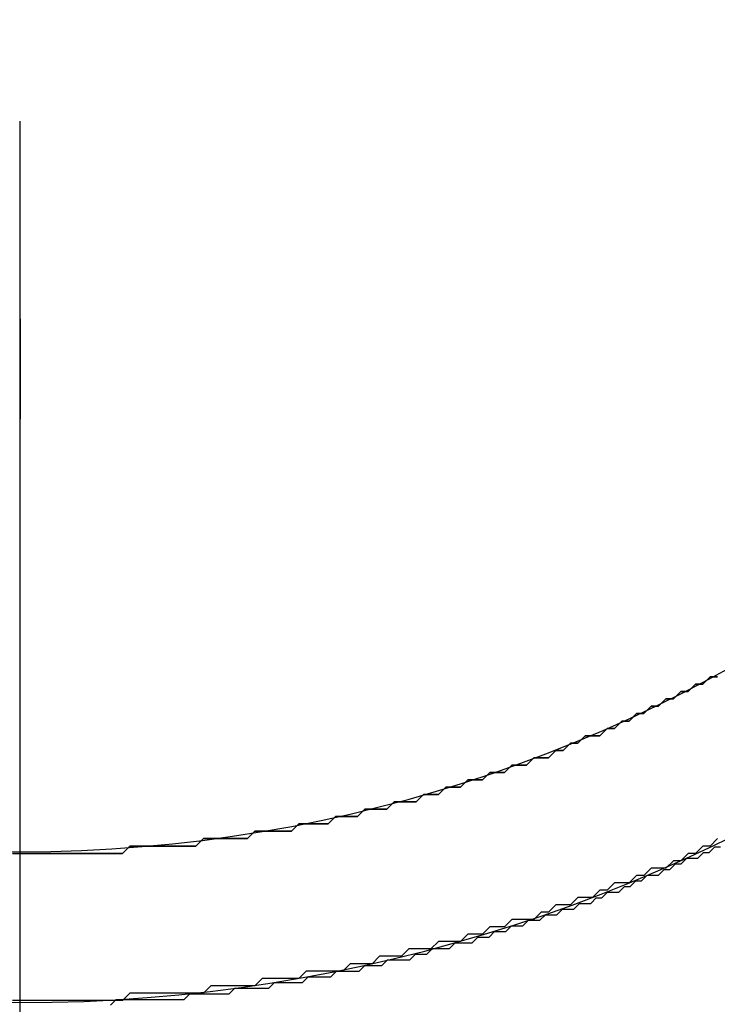
# Model space of a CAD drawing. Extents: x -119 to 971, y 406 to 741.
# Drawn here: x 39 to 42, y 514 to 519 of the extents above; entities that cross this region are included whole.
import ezdxf
from ezdxf.enums import TextEntityAlignment as Align

# ---------------------------------------------------------------- set-up
doc = ezdxf.new("R2010")
doc.units = 0
doc.linetypes.add('DASHDOT', pattern=[18.5, 12, -3, 0.5, -3])
doc.styles.get("Standard").update_dxf_attribs({"font": 'isocp.shx'})
doc.dimstyles.get("Standard").update_dxf_attribs({"dimtxt": 2.5, "dimasz": 2.5, "dimexe": 1.25, "dimexo": 0.625, "dimtad": 1, "dimdsep": 46, "dimtxsty": 'Standard', "dimcen": 2.5, "dimadec": 0, "dimazin": 0, "dimtfac": 1, "dimtmove": 0, "dimatfit": 0, "dimfxl": 1, "dimarcsym": 0})

# ---------------------------------------------------------------- blocks, each defined once
blk = doc.blocks.new('*D18')
at = {"color": 7}
blk.add_line((38.579145, 537.656029), (91.079145, 537.656029), dxfattribs=at)
for points in [[(40.510997, 538.173668), (38.579145, 537.656029), (40.510997, 537.13839)], [(89.147295, 537.13839), (91.079145, 537.656029), (89.147295, 538.173668)]]:
    blk.add_lwpolyline(points, dxfattribs=at)
at = {"color": 7, "width": 1.808774}
blk.add_text('52.5', height=2.5, dxfattribs=at).set_placement((59.74197, 539.656029), (69.916321, 539.656029), align=Align.FIT)
blk = doc.blocks.new('*D20')
at = {"color": 7}
for p, q in [((91.079145, 515.3461), (91.079145, 461.636063)), ((-48.920855, 502.8461), (-48.920855, 461.636063)), ((-48.920855, 463.636063), (91.079145, 463.636063))]:
    blk.add_line(p, q, dxfattribs=at)
for points in [[(-46.989, 464.153702), (-48.920855, 463.636063), (-46.989, 463.118423)], [(89.147295, 463.118423), (91.079145, 463.636063), (89.147295, 464.153702)]]:
    blk.add_lwpolyline(points, dxfattribs=at)
at = {"color": 7, "width": 1.622177}
blk.add_text('140', height=2.5, dxfattribs=at).set_placement((17.326263, 465.636063), (24.832027, 465.636063), align=Align.FIT)
blk = doc.blocks.new('BLOCK364')
at = {"color": 7, "linetype": 'DASHDOT'}
blk.add_line((0, -57.099998), (0, -77.900002), dxfattribs=at)
blk = doc.blocks.new('BLOCK368')
at = {"color": 7}
for radius, start, end in [(8, 128.70679, 51.29322), (7.25, 120.56161, 59.4384)]:
    blk.add_arc((0, -67.5), radius, start, end, dxfattribs=at)
blk = doc.blocks.new('BLOCK391')
at = {"color": 255, "ltscale": 0.001291}
for p, q in [((3.428703, -73.880623), (3.392212, -73.917183)), ((3.282739, -73.953743), (3.246248, -73.990295)), ((3.355721, -73.917183), (3.31923, -73.953743)), ((3.209757, -73.990295), (3.173266, -74.026855)), ((3.063793, -74.063416), (3.027302, -74.099976)), ((3.136775, -74.026855), (3.100284, -74.063416)), ((2.990811, -74.099976), (2.95432, -74.136536)), ((2.91783, -74.136536), (2.881338, -74.173088)), ((2.735375, -74.209648), (2.698884, -74.246208)), ((2.808357, -74.173088), (2.771866, -74.209648)), ((2.662393, -74.246208), (2.625902, -74.282768)), ((2.55292, -74.282768), (2.516429, -74.319328)), ((2.333974, -74.355888), (2.297483, -74.392441)), ((2.443447, -74.319328), (2.406956, -74.355888)), ((2.224502, -74.392441), (2.18801, -74.429001)), ((2.115029, -74.429001), (2.078538, -74.465561)), ((1.859592, -74.502121), (1.823101, -74.538681)), ((2.005556, -74.465561), (1.969065, -74.502121)), ((1.713628, -74.538681), (1.677137, -74.575233)), ((1.567665, -74.575233), (1.531174, -74.611794)), ((1.166264, -74.648354), (1.129773, -74.684914)), ((1.38521, -74.611794), (1.348719, -74.648354)), ((0.910828, -74.684914), (0.874337, -74.721474)), ((0.545918, -74.721474), (0.509427, -74.758034))]:
    blk.add_line(p, q, dxfattribs=at)
at = {"color": 255, "ltscale": 0.000912}
for p, q in [((3.465194, -73.880623), (3.428703, -73.880623)), ((3.31923, -73.953743), (3.282739, -73.953743)), ((3.392212, -73.917183), (3.355721, -73.917183)), ((3.246248, -73.990295), (3.209757, -73.990295)), ((3.100284, -74.063416), (3.063793, -74.063416)), ((3.173266, -74.026855), (3.136775, -74.026855)), ((3.027302, -74.099976), (2.990811, -74.099976)), ((2.95432, -74.136536), (2.91783, -74.136536)), ((2.771866, -74.209648), (2.735375, -74.209648)), ((2.844847, -74.173088), (2.808357, -74.173088)), ((2.881338, -74.173088), (2.844847, -74.173088)), ((2.698884, -74.246208), (2.662393, -74.246208)), ((2.589411, -74.282768), (2.55292, -74.282768)), ((2.625902, -74.282768), (2.589411, -74.282768)), ((2.370465, -74.355888), (2.333974, -74.355888)), ((2.406956, -74.355888), (2.370465, -74.355888)), ((2.479938, -74.319328), (2.443447, -74.319328)), ((2.516429, -74.319328), (2.479938, -74.319328)), ((2.260993, -74.392441), (2.224502, -74.392441)), ((2.297483, -74.392441), (2.260993, -74.392441)), ((2.15152, -74.429001), (2.115029, -74.429001)), ((2.18801, -74.429001), (2.15152, -74.429001)), ((1.896083, -74.502121), (1.859592, -74.502121)), ((1.932574, -74.502121), (1.896083, -74.502121)), ((1.969065, -74.502121), (1.932574, -74.502121)), ((2.042047, -74.465561), (2.005556, -74.465561)), ((2.078538, -74.465561), (2.042047, -74.465561)), ((1.750119, -74.538681), (1.713628, -74.538681)), ((1.78661, -74.538681), (1.750119, -74.538681)), ((1.823101, -74.538681), (1.78661, -74.538681)), ((1.604156, -74.575233), (1.567665, -74.575233)), ((1.640646, -74.575233), (1.604156, -74.575233)), ((1.677137, -74.575233), (1.640646, -74.575233)), ((1.202755, -74.648354), (1.166264, -74.648354)), ((1.239246, -74.648354), (1.202755, -74.648354)), ((1.275737, -74.648354), (1.239246, -74.648354)), ((1.312228, -74.648354), (1.275737, -74.648354)), ((1.348719, -74.648354), (1.312228, -74.648354)), ((1.421701, -74.611794), (1.38521, -74.611794)), ((1.458192, -74.611794), (1.421701, -74.611794)), ((1.494683, -74.611794), (1.458192, -74.611794)), ((1.531174, -74.611794), (1.494683, -74.611794)), ((0.947319, -74.684914), (0.910828, -74.684914)), ((0.983809, -74.684914), (0.947319, -74.684914)), ((1.0203, -74.684914), (0.983809, -74.684914)), ((1.056791, -74.684914), (1.0203, -74.684914)), ((1.093282, -74.684914), (1.056791, -74.684914)), ((1.129773, -74.684914), (1.093282, -74.684914)), ((0.582409, -74.721474), (0.545918, -74.721474)), ((0.6189, -74.721474), (0.582409, -74.721474)), ((0.655391, -74.721474), (0.6189, -74.721474)), ((0.691882, -74.721474), (0.655391, -74.721474)), ((0.728373, -74.721474), (0.691882, -74.721474)), ((0.764864, -74.721474), (0.728373, -74.721474)), ((0.801355, -74.721474), (0.764864, -74.721474)), ((0.837846, -74.721474), (0.801355, -74.721474)), ((0.874337, -74.721474), (0.837846, -74.721474)), ((-0.001446, -74.758034), (-0.037937, -74.758034)), ((0.035045, -74.758034), (-0.001446, -74.758034)), ((0.071536, -74.758034), (0.035045, -74.758034)), ((0.108027, -74.758034), (0.071536, -74.758034)), ((0.144518, -74.758034), (0.108027, -74.758034)), ((0.181009, -74.758034), (0.144518, -74.758034)), ((0.2175, -74.758034), (0.181009, -74.758034)), ((0.253991, -74.758034), (0.2175, -74.758034)), ((0.290482, -74.758034), (0.253991, -74.758034)), ((0.326973, -74.758034), (0.290482, -74.758034)), ((0.363463, -74.758034), (0.326973, -74.758034)), ((0.399954, -74.758034), (0.363463, -74.758034)), ((0.436445, -74.758034), (0.399954, -74.758034)), ((0.472936, -74.758034), (0.436445, -74.758034)), ((0.509427, -74.758034), (0.472936, -74.758034))]:
    blk.add_line(p, q, dxfattribs=at)
blk = doc.blocks.new('BLOCK392')
at = {"color": 255, "ltscale": 0.001291}
for p, q in [((3.392212, -73.917183), (3.428703, -73.880623)), ((3.246248, -73.990295), (3.282739, -73.953743)), ((3.31923, -73.953743), (3.355721, -73.917183)), ((3.173266, -74.026855), (3.209757, -73.990295)), ((3.027302, -74.099976), (3.063793, -74.063416)), ((3.100284, -74.063416), (3.136775, -74.026855)), ((2.95432, -74.136536), (2.990811, -74.099976)), ((2.881338, -74.173088), (2.91783, -74.136536)), ((2.698884, -74.246208), (2.735375, -74.209648)), ((2.771866, -74.209648), (2.808357, -74.173088)), ((2.625902, -74.282768), (2.662393, -74.246208)), ((2.516429, -74.319328), (2.55292, -74.282768)), ((2.297483, -74.392441), (2.333974, -74.355888)), ((2.406956, -74.355888), (2.443447, -74.319328)), ((2.18801, -74.429001), (2.224502, -74.392441)), ((2.078538, -74.465561), (2.115029, -74.429001)), ((1.823101, -74.538681), (1.859592, -74.502121)), ((1.969065, -74.502121), (2.005556, -74.465561)), ((1.677137, -74.575233), (1.713628, -74.538681)), ((1.531174, -74.611794), (1.567665, -74.575233)), ((1.129773, -74.684914), (1.166264, -74.648354)), ((1.348719, -74.648354), (1.38521, -74.611794)), ((0.874337, -74.721474), (0.910828, -74.684914)), ((3.465194, -74.684914), (3.428703, -74.721474)), ((0.509427, -74.758034), (0.545918, -74.721474)), ((3.392212, -74.721474), (3.355721, -74.758034)), ((3.246248, -74.794586), (3.209757, -74.831146)), ((3.31923, -74.758034), (3.282739, -74.794586)), ((3.136775, -74.831146), (3.100284, -74.867706)), ((3.063793, -74.867706), (3.027302, -74.904266)), ((2.881338, -74.940826), (2.844847, -74.977386)), ((2.95432, -74.904266), (2.91783, -74.940826)), ((2.771866, -74.977386), (2.735375, -75.013939)), ((2.662393, -75.013939), (2.625902, -75.050499)), ((2.443447, -75.087059), (2.406956, -75.123619)), ((2.589411, -75.050499), (2.55292, -75.087059)), ((2.333974, -75.123619), (2.297483, -75.160179)), ((2.224502, -75.160179), (2.18801, -75.196732)), ((1.932574, -75.233292), (1.896083, -75.269852)), ((2.078538, -75.196732), (2.042047, -75.233292)), ((1.78661, -75.269852), (1.750119, -75.306412)), ((1.640646, -75.306412), (1.604156, -75.342972)), ((1.202755, -75.379532), (1.166264, -75.416084)), ((1.421701, -75.342972), (1.38521, -75.379532)), ((0.947319, -75.416084), (0.910828, -75.452644)), ((0.545918, -75.452644), (0.509427, -75.489204))]:
    blk.add_line(p, q, dxfattribs=at)
at = {"color": 255, "ltscale": 0.000912}
for p, q in [((3.428703, -73.880623), (3.465194, -73.880623)), ((3.282739, -73.953743), (3.31923, -73.953743)), ((3.355721, -73.917183), (3.392212, -73.917183)), ((3.209757, -73.990295), (3.246248, -73.990295)), ((3.063793, -74.063416), (3.100284, -74.063416)), ((3.136775, -74.026855), (3.173266, -74.026855)), ((2.990811, -74.099976), (3.027302, -74.099976)), ((2.91783, -74.136536), (2.95432, -74.136536)), ((2.735375, -74.209648), (2.771866, -74.209648)), ((2.808357, -74.173088), (2.844847, -74.173088)), ((2.844847, -74.173088), (2.881338, -74.173088)), ((2.662393, -74.246208), (2.698884, -74.246208)), ((2.55292, -74.282768), (2.589411, -74.282768)), ((2.589411, -74.282768), (2.625902, -74.282768)), ((2.333974, -74.355888), (2.370465, -74.355888)), ((2.370465, -74.355888), (2.406956, -74.355888)), ((2.443447, -74.319328), (2.479938, -74.319328)), ((2.479938, -74.319328), (2.516429, -74.319328)), ((2.224502, -74.392441), (2.260993, -74.392441)), ((2.260993, -74.392441), (2.297483, -74.392441)), ((2.115029, -74.429001), (2.15152, -74.429001)), ((2.15152, -74.429001), (2.18801, -74.429001)), ((1.859592, -74.502121), (1.896083, -74.502121)), ((1.896083, -74.502121), (1.932574, -74.502121)), ((1.932574, -74.502121), (1.969065, -74.502121)), ((2.005556, -74.465561), (2.042047, -74.465561)), ((2.042047, -74.465561), (2.078538, -74.465561)), ((1.713628, -74.538681), (1.750119, -74.538681)), ((1.750119, -74.538681), (1.78661, -74.538681)), ((1.78661, -74.538681), (1.823101, -74.538681)), ((1.567665, -74.575233), (1.604156, -74.575233)), ((1.604156, -74.575233), (1.640646, -74.575233)), ((1.640646, -74.575233), (1.677137, -74.575233)), ((1.166264, -74.648354), (1.202755, -74.648354)), ((1.202755, -74.648354), (1.239246, -74.648354)), ((1.239246, -74.648354), (1.275737, -74.648354)), ((1.275737, -74.648354), (1.312228, -74.648354)), ((1.312228, -74.648354), (1.348719, -74.648354)), ((1.38521, -74.611794), (1.421701, -74.611794)), ((1.421701, -74.611794), (1.458192, -74.611794)), ((1.458192, -74.611794), (1.494683, -74.611794)), ((1.494683, -74.611794), (1.531174, -74.611794)), ((0.910828, -74.684914), (0.947319, -74.684914)), ((0.947319, -74.684914), (0.983809, -74.684914)), ((0.983809, -74.684914), (1.0203, -74.684914)), ((1.0203, -74.684914), (1.056791, -74.684914)), ((1.056791, -74.684914), (1.093282, -74.684914)), ((1.093282, -74.684914), (1.129773, -74.684914)), ((0.545918, -74.721474), (0.582409, -74.721474)), ((0.582409, -74.721474), (0.6189, -74.721474)), ((0.6189, -74.721474), (0.655391, -74.721474)), ((0.655391, -74.721474), (0.691882, -74.721474)), ((0.691882, -74.721474), (0.728373, -74.721474)), ((0.728373, -74.721474), (0.764864, -74.721474)), ((0.764864, -74.721474), (0.801355, -74.721474)), ((0.801355, -74.721474), (0.837846, -74.721474)), ((0.837846, -74.721474), (0.874337, -74.721474)), ((3.428703, -74.721474), (3.392212, -74.721474)), ((-0.037937, -74.758034), (-0.001446, -74.758034)), ((-0.001446, -74.758034), (0.035045, -74.758034)), ((0.035045, -74.758034), (0.071536, -74.758034)), ((0.071536, -74.758034), (0.108027, -74.758034)), ((0.108027, -74.758034), (0.144518, -74.758034)), ((0.144518, -74.758034), (0.181009, -74.758034)), ((0.181009, -74.758034), (0.2175, -74.758034)), ((0.2175, -74.758034), (0.253991, -74.758034)), ((0.253991, -74.758034), (0.290482, -74.758034)), ((0.290482, -74.758034), (0.326973, -74.758034)), ((0.326973, -74.758034), (0.363463, -74.758034)), ((0.363463, -74.758034), (0.399954, -74.758034)), ((0.399954, -74.758034), (0.436445, -74.758034)), ((0.436445, -74.758034), (0.472936, -74.758034)), ((0.472936, -74.758034), (0.509427, -74.758034)), ((3.282739, -74.794586), (3.246248, -74.794586)), ((3.355721, -74.758034), (3.31923, -74.758034)), ((3.173266, -74.831146), (3.136775, -74.831146)), ((3.209757, -74.831146), (3.173266, -74.831146)), ((3.100284, -74.867706), (3.063793, -74.867706)), ((2.91783, -74.940826), (2.881338, -74.940826)), ((2.990811, -74.904266), (2.95432, -74.904266)), ((3.027302, -74.904266), (2.990811, -74.904266)), ((2.808357, -74.977386), (2.771866, -74.977386)), ((2.844847, -74.977386), (2.808357, -74.977386)), ((2.698884, -75.013939), (2.662393, -75.013939)), ((2.735375, -75.013939), (2.698884, -75.013939)), ((2.479938, -75.087059), (2.443447, -75.087059)), ((2.516429, -75.087059), (2.479938, -75.087059)), ((2.55292, -75.087059), (2.516429, -75.087059)), ((2.625902, -75.050499), (2.589411, -75.050499)), ((2.370465, -75.123619), (2.333974, -75.123619)), ((2.406956, -75.123619), (2.370465, -75.123619)), ((2.260993, -75.160179), (2.224502, -75.160179)), ((2.297483, -75.160179), (2.260993, -75.160179)), ((1.969065, -75.233292), (1.932574, -75.233292)), ((2.005556, -75.233292), (1.969065, -75.233292)), ((2.042047, -75.233292), (2.005556, -75.233292)), ((2.115029, -75.196732), (2.078538, -75.196732)), ((2.15152, -75.196732), (2.115029, -75.196732)), ((2.18801, -75.196732), (2.15152, -75.196732)), ((1.823101, -75.269852), (1.78661, -75.269852)), ((1.859592, -75.269852), (1.823101, -75.269852)), ((1.896083, -75.269852), (1.859592, -75.269852)), ((1.677137, -75.306412), (1.640646, -75.306412)), ((1.713628, -75.306412), (1.677137, -75.306412)), ((1.750119, -75.306412), (1.713628, -75.306412)), ((1.239246, -75.379532), (1.202755, -75.379532)), ((1.275737, -75.379532), (1.239246, -75.379532)), ((1.312228, -75.379532), (1.275737, -75.379532)), ((1.348719, -75.379532), (1.312228, -75.379532)), ((1.38521, -75.379532), (1.348719, -75.379532)), ((1.458192, -75.342972), (1.421701, -75.342972)), ((1.494683, -75.342972), (1.458192, -75.342972)), ((1.531174, -75.342972), (1.494683, -75.342972)), ((1.567665, -75.342972), (1.531174, -75.342972)), ((1.604156, -75.342972), (1.567665, -75.342972)), ((0.983809, -75.416084), (0.947319, -75.416084)), ((1.0203, -75.416084), (0.983809, -75.416084)), ((1.056791, -75.416084), (1.0203, -75.416084)), ((1.093282, -75.416084), (1.056791, -75.416084)), ((1.129773, -75.416084), (1.093282, -75.416084)), ((1.166264, -75.416084), (1.129773, -75.416084)), ((0.582409, -75.452644), (0.545918, -75.452644)), ((0.6189, -75.452644), (0.582409, -75.452644)), ((0.655391, -75.452644), (0.6189, -75.452644)), ((0.691882, -75.452644), (0.655391, -75.452644)), ((0.728373, -75.452644), (0.691882, -75.452644)), ((0.764864, -75.452644), (0.728373, -75.452644)), ((0.801355, -75.452644), (0.764864, -75.452644)), ((0.837846, -75.452644), (0.801355, -75.452644)), ((0.874337, -75.452644), (0.837846, -75.452644)), ((0.910828, -75.452644), (0.874337, -75.452644)), ((-0.001446, -75.489204), (-0.037937, -75.489204)), ((0.035045, -75.489204), (-0.001446, -75.489204)), ((0.071536, -75.489204), (0.035045, -75.489204)), ((0.108027, -75.489204), (0.071536, -75.489204)), ((0.144518, -75.489204), (0.108027, -75.489204)), ((0.181009, -75.489204), (0.144518, -75.489204)), ((0.2175, -75.489204), (0.181009, -75.489204)), ((0.253991, -75.489204), (0.2175, -75.489204)), ((0.290482, -75.489204), (0.253991, -75.489204)), ((0.326973, -75.489204), (0.290482, -75.489204)), ((0.363463, -75.489204), (0.326973, -75.489204)), ((0.399954, -75.489204), (0.363463, -75.489204)), ((0.436445, -75.489204), (0.399954, -75.489204)), ((0.472936, -75.489204), (0.436445, -75.489204)), ((0.509427, -75.489204), (0.472936, -75.489204))]:
    blk.add_line(p, q, dxfattribs=at)
blk = doc.blocks.new('BLOCK393')
at = {"color": 255, "ltscale": 0.000992}
for p, q in [((3.424774, -74.754013), (3.452835, -74.725937)), ((3.284468, -74.810158), (3.312529, -74.782082)), ((3.368652, -74.782082), (3.396713, -74.754013)), ((3.172223, -74.86631), (3.200284, -74.838234)), ((3.228345, -74.838234), (3.256407, -74.810158)), ((3.031917, -74.922455), (3.059978, -74.894379)), ((3.088039, -74.894379), (3.116101, -74.86631)), ((2.975794, -74.950531), (3.003855, -74.922455)), ((2.835488, -75.006676), (2.863549, -74.9786)), ((2.891611, -74.9786), (2.919672, -74.950531)), ((2.667121, -75.062828), (2.695182, -75.034752)), ((2.751304, -75.034752), (2.779366, -75.006676)), ((2.498753, -75.118973), (2.526814, -75.090897)), ((2.582937, -75.090897), (2.610998, -75.062828)), ((2.414569, -75.147049), (2.442631, -75.118973)), ((2.246202, -75.203194), (2.274263, -75.175117)), ((2.330386, -75.175117), (2.358447, -75.147049)), ((2.021712, -75.259346), (2.049773, -75.23127)), ((2.133957, -75.23127), (2.162018, -75.203194)), ((1.937528, -75.287415), (1.96559, -75.259346)), ((1.684977, -75.343567), (1.713038, -75.315491)), ((1.797222, -75.315491), (1.825283, -75.287415)), ((1.404365, -75.399712), (1.432426, -75.371635)), ((1.544671, -75.371635), (1.572732, -75.343567)), ((1.039569, -75.455864), (1.06763, -75.427788)), ((1.235997, -75.427788), (1.264059, -75.399712)), ((0.815079, -75.483932), (0.84314, -75.455864)), ((0.450283, -75.512009), (0.478344, -75.483932))]:
    blk.add_line(p, q, dxfattribs=at)
at = {"color": 255, "ltscale": 0.000702}
for p, q in [((3.452835, -74.725937), (3.480897, -74.725937)), ((3.312529, -74.782082), (3.34059, -74.782082)), ((3.34059, -74.782082), (3.368652, -74.782082)), ((3.396713, -74.754013), (3.424774, -74.754013)), ((3.200284, -74.838234), (3.228345, -74.838234)), ((3.256407, -74.810158), (3.284468, -74.810158)), ((3.059978, -74.894379), (3.088039, -74.894379)), ((3.116101, -74.86631), (3.144162, -74.86631)), ((3.144162, -74.86631), (3.172223, -74.86631)), ((3.003855, -74.922455), (3.031917, -74.922455)), ((2.863549, -74.9786), (2.891611, -74.9786)), ((2.919672, -74.950531), (2.947733, -74.950531)), ((2.947733, -74.950531), (2.975794, -74.950531)), ((2.695182, -75.034752), (2.723243, -75.034752)), ((2.723243, -75.034752), (2.751304, -75.034752)), ((2.779366, -75.006676), (2.807427, -75.006676)), ((2.807427, -75.006676), (2.835488, -75.006676)), ((2.526814, -75.090897), (2.554876, -75.090897)), ((2.554876, -75.090897), (2.582937, -75.090897)), ((2.610998, -75.062828), (2.639059, -75.062828)), ((2.639059, -75.062828), (2.667121, -75.062828)), ((2.442631, -75.118973), (2.470692, -75.118973)), ((2.470692, -75.118973), (2.498753, -75.118973)), ((2.274263, -75.175117), (2.302325, -75.175117)), ((2.302325, -75.175117), (2.330386, -75.175117)), ((2.358447, -75.147049), (2.386508, -75.147049)), ((2.386508, -75.147049), (2.414569, -75.147049)), ((2.049773, -75.23127), (2.077835, -75.23127)), ((2.077835, -75.23127), (2.105896, -75.23127)), ((2.105896, -75.23127), (2.133957, -75.23127)), ((2.162018, -75.203194), (2.190079, -75.203194)), ((2.190079, -75.203194), (2.218141, -75.203194)), ((2.218141, -75.203194), (2.246202, -75.203194)), ((1.96559, -75.259346), (1.993651, -75.259346)), ((1.993651, -75.259346), (2.021712, -75.259346)), ((1.713038, -75.315491), (1.7411, -75.315491)), ((1.7411, -75.315491), (1.769161, -75.315491)), ((1.769161, -75.315491), (1.797222, -75.315491)), ((1.825283, -75.287415), (1.853345, -75.287415)), ((1.853345, -75.287415), (1.881406, -75.287415)), ((1.881406, -75.287415), (1.909467, -75.287415)), ((1.909467, -75.287415), (1.937528, -75.287415)), ((1.432426, -75.371635), (1.460487, -75.371635)), ((1.460487, -75.371635), (1.488549, -75.371635)), ((1.488549, -75.371635), (1.51661, -75.371635)), ((1.51661, -75.371635), (1.544671, -75.371635)), ((1.572732, -75.343567), (1.600793, -75.343567)), ((1.600793, -75.343567), (1.628855, -75.343567)), ((1.628855, -75.343567), (1.656916, -75.343567)), ((1.656916, -75.343567), (1.684977, -75.343567)), ((1.06763, -75.427788), (1.095691, -75.427788)), ((1.095691, -75.427788), (1.123752, -75.427788)), ((1.123752, -75.427788), (1.151814, -75.427788)), ((1.151814, -75.427788), (1.179875, -75.427788)), ((1.179875, -75.427788), (1.207936, -75.427788)), ((1.207936, -75.427788), (1.235997, -75.427788)), ((1.264059, -75.399712), (1.29212, -75.399712)), ((1.29212, -75.399712), (1.320181, -75.399712)), ((1.320181, -75.399712), (1.348242, -75.399712)), ((1.348242, -75.399712), (1.376304, -75.399712)), ((1.376304, -75.399712), (1.404365, -75.399712)), ((0.84314, -75.455864), (0.871201, -75.455864)), ((0.871201, -75.455864), (0.899262, -75.455864)), ((0.899262, -75.455864), (0.927324, -75.455864)), ((0.927324, -75.455864), (0.955385, -75.455864)), ((0.955385, -75.455864), (0.983446, -75.455864)), ((0.983446, -75.455864), (1.011507, -75.455864)), ((1.011507, -75.455864), (1.039569, -75.455864)), ((0.478344, -75.483932), (0.506405, -75.483932)), ((0.506405, -75.483932), (0.534466, -75.483932)), ((0.534466, -75.483932), (0.562528, -75.483932)), ((0.562528, -75.483932), (0.590589, -75.483932)), ((0.590589, -75.483932), (0.61865, -75.483932)), ((0.61865, -75.483932), (0.646711, -75.483932)), ((0.646711, -75.483932), (0.674773, -75.483932)), ((0.674773, -75.483932), (0.702834, -75.483932)), ((0.702834, -75.483932), (0.730895, -75.483932)), ((0.730895, -75.483932), (0.758956, -75.483932)), ((0.758956, -75.483932), (0.787017, -75.483932)), ((0.787017, -75.483932), (0.815079, -75.483932))]:
    blk.add_line(p, q, dxfattribs=at)

msp = doc.modelspace()

# ---------------------------------------------------------------- linework, layer by layer
at = {"color": 7, "linetype": 'DASHDOT'}
msp.add_line((38.5791, 506.7282), (38.5791, 649.964), dxfattribs=at)

# ---------------------------------------------------------------- block references
for name in ['BLOCK368', 'BLOCK364', 'BLOCK393', 'BLOCK392', 'BLOCK391']:
    msp.add_blockref(name, (38.5791, 589.8461))

# ---------------------------------------------------------------- dimensions: what is measured, and where the dimension line sits
at = {"color": 0}
for base, p1, p2, picture, middle in [((38.5791, 537.656), (91.0791, 527.656), (38.5791, 506.7282), '*D18', (64.8291, 537.656)), ((-48.9209, 463.6361), (91.0791, 517.3461), (-48.9209, 504.8461), '*D20', (21.0791, 463.6361))]:
    dim = msp.add_linear_dim(base=base, p1=p1, p2=p2, angle=179.999, dimstyle='Standard', dxfattribs=at)
    dim.commit()
    dim.dimension.update_dxf_attribs({"geometry": picture, "text_midpoint": middle, "dimtype": 160, "oblique_angle": 89.9995})

doc.saveas('drawing.dxf')
